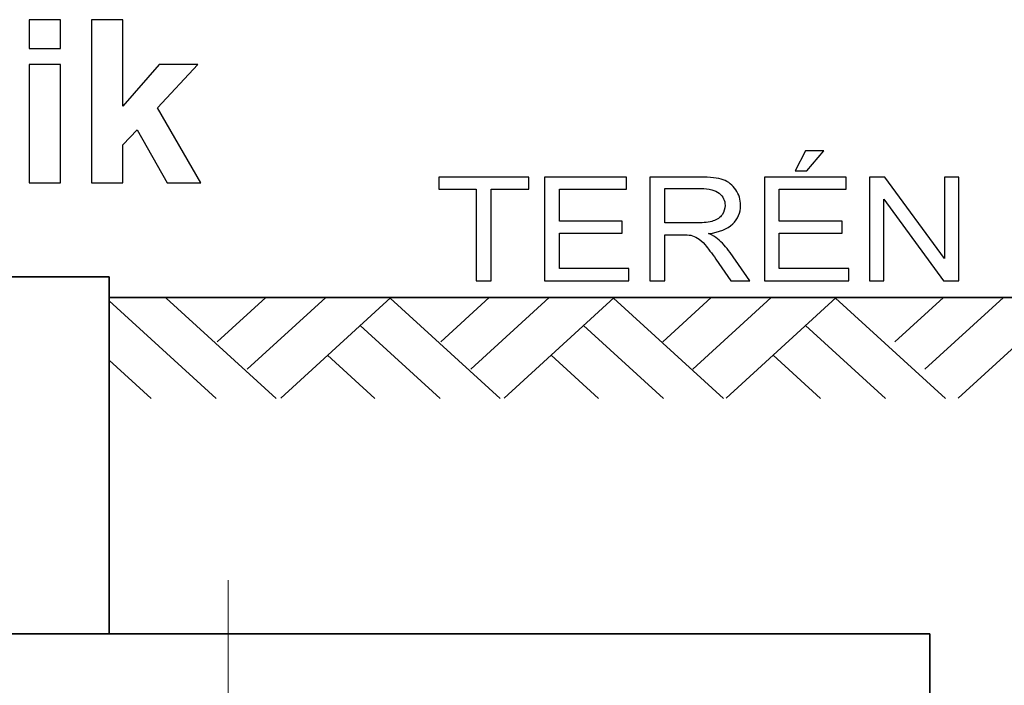
# Model space of a CAD drawing. Units: centimetres. Extents: x -8.1 to 8.3, y -11.8 to -2.4.
# Drawn here: x -5.5 to -3.8, y -4.1 to -3 of the extents above; entities that cross this region are included whole.
import ezdxf

# ---------------------------------------------------------------- set-up
doc = ezdxf.new("R2010")
doc.units = ezdxf.units.CM
doc.header["$MEASUREMENT"] = 0
doc.layers.add('Vrstva 1', color=7, linetype='Continuous')

msp = doc.modelspace()

# ---------------------------------------------------------------- linework, layer by layer
at = {"layer": 'Vrstva 1', "color": 250}
for points, knots in [([(-5.48681, -3.01439), (-5.48681, -3.01439), (-5.48681, -2.9651), (-5.48681, -2.9651), (-5.48681, -2.9651), (-5.48681, -2.9651), (-5.43359, -2.9651), (-5.43359, -2.9651), (-5.43359, -2.9651), (-5.43359, -2.9651), (-5.43359, -3.01439), (-5.43359, -3.01439), (-5.43359, -3.01439), (-5.43359, -3.01439), (-5.48681, -3.01439), (-5.48681, -3.01439)], [0, 0, 0, 0, 0.25, 0.25, 0.25, 0.25, 0.5, 0.5, 0.5, 0.5, 0.75, 0.75, 0.75, 0.75, 1, 1, 1, 1]), ([(-5.38093, -3.24289), (-5.38093, -3.24289), (-5.38093, -2.9651), (-5.38093, -2.9651), (-5.38093, -2.9651), (-5.38093, -2.9651), (-5.32764, -2.9651), (-5.32764, -2.9651), (-5.32764, -2.9651), (-5.32764, -2.9651), (-5.32764, -3.1125), (-5.32764, -3.1125), (-5.32764, -3.1125), (-5.32764, -3.1125), (-5.26536, -3.04168), (-5.26536, -3.04168), (-5.26536, -3.04168), (-5.26536, -3.04168), (-5.19978, -3.04168), (-5.19978, -3.04168), (-5.19978, -3.04168), (-5.19978, -3.04168), (-5.26853, -3.11515), (-5.26853, -3.11515), (-5.26853, -3.11515), (-5.26853, -3.11515), (-5.19486, -3.24289), (-5.19486, -3.24289), (-5.19486, -3.24289), (-5.19486, -3.24289), (-5.25223, -3.24289), (-5.25223, -3.24289), (-5.25223, -3.24289), (-5.25223, -3.24289), (-5.30287, -3.15254), (-5.30287, -3.15254), (-5.30287, -3.15254), (-5.30287, -3.15254), (-5.32764, -3.17847), (-5.32764, -3.17847), (-5.32764, -3.17847), (-5.32764, -3.17847), (-5.32764, -3.24289), (-5.32764, -3.24289), (-5.32764, -3.24289), (-5.32764, -3.24289), (-5.38093, -3.24289), (-5.38093, -3.24289)], [0, 0, 0, 0, 0.0833333, 0.0833333, 0.0833333, 0.0833333, 0.1666667, 0.1666667, 0.1666667, 0.1666667, 0.25, 0.25, 0.25, 0.25, 0.3333333, 0.3333333, 0.3333333, 0.3333333, 0.4166667, 0.4166667, 0.4166667, 0.4166667, 0.5, 0.5, 0.5, 0.5, 0.5833333, 0.5833333, 0.5833333, 0.5833333, 0.6666667, 0.6666667, 0.6666667, 0.6666667, 0.75, 0.75, 0.75, 0.75, 0.8333333, 0.8333333, 0.8333333, 0.8333333, 0.9166667, 0.9166667, 0.9166667, 0.9166667, 1, 1, 1, 1]), ([(-5.48681, -3.24289), (-5.48681, -3.24289), (-5.48681, -3.04168), (-5.48681, -3.04168), (-5.48681, -3.04168), (-5.48681, -3.04168), (-5.43359, -3.04168), (-5.43359, -3.04168), (-5.43359, -3.04168), (-5.43359, -3.04168), (-5.43359, -3.24289), (-5.43359, -3.24289), (-5.43359, -3.24289), (-5.43359, -3.24289), (-5.48681, -3.24289), (-5.48681, -3.24289)], [0, 0, 0, 0, 0.25, 0.25, 0.25, 0.25, 0.5, 0.5, 0.5, 0.5, 0.75, 0.75, 0.75, 0.75, 1, 1, 1, 1]), ([(-4.18229, -3.22226), (-4.18229, -3.22226), (-4.16477, -3.18851), (-4.16477, -3.18851), (-4.16477, -3.18851), (-4.16477, -3.18851), (-4.13371, -3.18851), (-4.13371, -3.18851), (-4.13371, -3.18851), (-4.13371, -3.18851), (-4.16265, -3.22226), (-4.16265, -3.22226), (-4.16265, -3.22226), (-4.16265, -3.22226), (-4.18229, -3.22226), (-4.18229, -3.22226)], [0, 0, 0, 0, 0.25, 0.25, 0.25, 0.25, 0.5, 0.5, 0.5, 0.5, 0.75, 0.75, 0.75, 0.75, 1, 1, 1, 1]), ([(-4.7256, -3.40989), (-4.7256, -3.40989), (-4.7256, -3.25398), (-4.7256, -3.25398), (-4.7256, -3.25398), (-4.7256, -3.25398), (-4.78918, -3.25398), (-4.78918, -3.25398), (-4.78918, -3.25398), (-4.78918, -3.25398), (-4.78918, -3.23312), (-4.78918, -3.23312), (-4.78918, -3.23312), (-4.78918, -3.23312), (-4.63621, -3.23312), (-4.63621, -3.23312), (-4.63621, -3.23312), (-4.63621, -3.23312), (-4.63621, -3.25398), (-4.63621, -3.25398), (-4.63621, -3.25398), (-4.63621, -3.25398), (-4.70007, -3.25398), (-4.70007, -3.25398), (-4.70007, -3.25398), (-4.70007, -3.25398), (-4.70007, -3.40989), (-4.70007, -3.40989), (-4.70007, -3.40989), (-4.70007, -3.40989), (-4.7256, -3.40989), (-4.7256, -3.40989)], [0, 0, 0, 0, 0.125, 0.125, 0.125, 0.125, 0.25, 0.25, 0.25, 0.25, 0.375, 0.375, 0.375, 0.375, 0.5, 0.5, 0.5, 0.5, 0.625, 0.625, 0.625, 0.625, 0.75, 0.75, 0.75, 0.75, 0.875, 0.875, 0.875, 0.875, 1, 1, 1, 1]), ([(-4.60947, -3.40989), (-4.60947, -3.40989), (-4.60947, -3.23312), (-4.60947, -3.23312), (-4.60947, -3.23312), (-4.60947, -3.23312), (-4.46994, -3.23312), (-4.46994, -3.23312), (-4.46994, -3.23312), (-4.46994, -3.23312), (-4.46994, -3.25398), (-4.46994, -3.25398), (-4.46994, -3.25398), (-4.46994, -3.25398), (-4.58395, -3.25398), (-4.58395, -3.25398), (-4.58395, -3.25398), (-4.58395, -3.25398), (-4.58395, -3.30811), (-4.58395, -3.30811), (-4.58395, -3.30811), (-4.58395, -3.30811), (-4.47718, -3.30811), (-4.47718, -3.30811), (-4.47718, -3.30811), (-4.47718, -3.30811), (-4.47718, -3.32886), (-4.47718, -3.32886), (-4.47718, -3.32886), (-4.47718, -3.32886), (-4.58395, -3.32886), (-4.58395, -3.32886), (-4.58395, -3.32886), (-4.58395, -3.32886), (-4.58395, -3.38903), (-4.58395, -3.38903), (-4.58395, -3.38903), (-4.58395, -3.38903), (-4.46545, -3.38903), (-4.46545, -3.38903), (-4.46545, -3.38903), (-4.46545, -3.38903), (-4.46545, -3.40989), (-4.46545, -3.40989), (-4.46545, -3.40989), (-4.46545, -3.40989), (-4.60947, -3.40989), (-4.60947, -3.40989)], [0, 0, 0, 0, 0.0833333, 0.0833333, 0.0833333, 0.0833333, 0.1666667, 0.1666667, 0.1666667, 0.1666667, 0.25, 0.25, 0.25, 0.25, 0.3333333, 0.3333333, 0.3333333, 0.3333333, 0.4166667, 0.4166667, 0.4166667, 0.4166667, 0.5, 0.5, 0.5, 0.5, 0.5833333, 0.5833333, 0.5833333, 0.5833333, 0.6666667, 0.6666667, 0.6666667, 0.6666667, 0.75, 0.75, 0.75, 0.75, 0.8333333, 0.8333333, 0.8333333, 0.8333333, 0.9166667, 0.9166667, 0.9166667, 0.9166667, 1, 1, 1, 1]), ([(-4.42977, -3.40989), (-4.42977, -3.40989), (-4.42977, -3.23312), (-4.42977, -3.23312), (-4.42977, -3.23312), (-4.42977, -3.23312), (-4.34421, -3.23312), (-4.34421, -3.23312), (-4.34421, -3.23312), (-4.327, -3.23312), (-4.31392, -3.23472), (-4.30498, -3.23789), (-4.30498, -3.23789), (-4.29603, -3.24106), (-4.28889, -3.24666), (-4.28349, -3.25469), (-4.28349, -3.25469), (-4.27815, -3.26276), (-4.2755, -3.27164), (-4.2755, -3.28136), (-4.2755, -3.28136), (-4.2755, -3.29391), (-4.2799, -3.30445), (-4.2888, -3.31305), (-4.2888, -3.31305), (-4.29765, -3.32165), (-4.31136, -3.32713), (-4.32987, -3.32947), (-4.32987, -3.32947), (-4.32309, -3.33244), (-4.31796, -3.33536), (-4.31446, -3.33828), (-4.31446, -3.33828), (-4.307, -3.34454), (-4.29994, -3.35239), (-4.29325, -3.36178), (-4.29325, -3.36178), (-4.29325, -3.36178), (-4.25968, -3.40989), (-4.25968, -3.40989), (-4.25968, -3.40989), (-4.25968, -3.40989), (-4.29181, -3.40989), (-4.29181, -3.40989), (-4.29181, -3.40989), (-4.29181, -3.40989), (-4.31733, -3.3731), (-4.31733, -3.3731), (-4.31733, -3.3731), (-4.32479, -3.36252), (-4.33095, -3.35437), (-4.3358, -3.34878), (-4.3358, -3.34878), (-4.34061, -3.34314), (-4.34493, -3.33919), (-4.34875, -3.33696), (-4.34875, -3.33696), (-4.35257, -3.3347), (-4.35643, -3.33313), (-4.36038, -3.33223), (-4.36038, -3.33223), (-4.36331, -3.3317), (-4.36802, -3.3314), (-4.37463, -3.3314), (-4.37463, -3.3314), (-4.37463, -3.3314), (-4.40424, -3.3314), (-4.40424, -3.3314), (-4.40424, -3.3314), (-4.40424, -3.3314), (-4.40424, -3.40989), (-4.40424, -3.40989), (-4.40424, -3.40989), (-4.40424, -3.40989), (-4.42977, -3.40989), (-4.42977, -3.40989)], [0, 0, 0, 0, 0.0526316, 0.0526316, 0.0526316, 0.0526316, 0.1052632, 0.1052632, 0.1052632, 0.1052632, 0.1578947, 0.1578947, 0.1578947, 0.1578947, 0.2105263, 0.2105263, 0.2105263, 0.2105263, 0.2631579, 0.2631579, 0.2631579, 0.2631579, 0.3157895, 0.3157895, 0.3157895, 0.3157895, 0.3684211, 0.3684211, 0.3684211, 0.3684211, 0.4210526, 0.4210526, 0.4210526, 0.4210526, 0.4736842, 0.4736842, 0.4736842, 0.4736842, 0.5263158, 0.5263158, 0.5263158, 0.5263158, 0.5789474, 0.5789474, 0.5789474, 0.5789474, 0.6315789, 0.6315789, 0.6315789, 0.6315789, 0.6842105, 0.6842105, 0.6842105, 0.6842105, 0.7368421, 0.7368421, 0.7368421, 0.7368421, 0.7894737, 0.7894737, 0.7894737, 0.7894737, 0.8421053, 0.8421053, 0.8421053, 0.8421053, 0.8947368, 0.8947368, 0.8947368, 0.8947368, 0.9473684, 0.9473684, 0.9473684, 0.9473684, 1, 1, 1, 1]), ([(-4.23491, -3.40989), (-4.23491, -3.40989), (-4.23491, -3.23312), (-4.23491, -3.23312), (-4.23491, -3.23312), (-4.23491, -3.23312), (-4.09538, -3.23312), (-4.09538, -3.23312), (-4.09538, -3.23312), (-4.09538, -3.23312), (-4.09538, -3.25398), (-4.09538, -3.25398), (-4.09538, -3.25398), (-4.09538, -3.25398), (-4.20939, -3.25398), (-4.20939, -3.25398), (-4.20939, -3.25398), (-4.20939, -3.25398), (-4.20939, -3.30811), (-4.20939, -3.30811), (-4.20939, -3.30811), (-4.20939, -3.30811), (-4.10262, -3.30811), (-4.10262, -3.30811), (-4.10262, -3.30811), (-4.10262, -3.30811), (-4.10262, -3.32886), (-4.10262, -3.32886), (-4.10262, -3.32886), (-4.10262, -3.32886), (-4.20939, -3.32886), (-4.20939, -3.32886), (-4.20939, -3.32886), (-4.20939, -3.32886), (-4.20939, -3.38903), (-4.20939, -3.38903), (-4.20939, -3.38903), (-4.20939, -3.38903), (-4.09089, -3.38903), (-4.09089, -3.38903), (-4.09089, -3.38903), (-4.09089, -3.38903), (-4.09089, -3.40989), (-4.09089, -3.40989), (-4.09089, -3.40989), (-4.09089, -3.40989), (-4.23491, -3.40989), (-4.23491, -3.40989)], [0, 0, 0, 0, 0.0833333, 0.0833333, 0.0833333, 0.0833333, 0.1666667, 0.1666667, 0.1666667, 0.1666667, 0.25, 0.25, 0.25, 0.25, 0.3333333, 0.3333333, 0.3333333, 0.3333333, 0.4166667, 0.4166667, 0.4166667, 0.4166667, 0.5, 0.5, 0.5, 0.5, 0.5833333, 0.5833333, 0.5833333, 0.5833333, 0.6666667, 0.6666667, 0.6666667, 0.6666667, 0.75, 0.75, 0.75, 0.75, 0.8333333, 0.8333333, 0.8333333, 0.8333333, 0.9166667, 0.9166667, 0.9166667, 0.9166667, 1, 1, 1, 1]), ([(-4.05588, -3.40989), (-4.05588, -3.40989), (-4.05588, -3.23312), (-4.05588, -3.23312), (-4.05588, -3.23312), (-4.05588, -3.23312), (-4.02968, -3.23312), (-4.02968, -3.23312), (-4.02968, -3.23312), (-4.02968, -3.23312), (-3.9283, -3.3719), (-3.9283, -3.3719), (-3.9283, -3.3719), (-3.9283, -3.3719), (-3.9283, -3.23312), (-3.9283, -3.23312), (-3.9283, -3.23312), (-3.9283, -3.23312), (-3.90381, -3.23312), (-3.90381, -3.23312), (-3.90381, -3.23312), (-3.90381, -3.23312), (-3.90381, -3.40989), (-3.90381, -3.40989), (-3.90381, -3.40989), (-3.90381, -3.40989), (-3.93001, -3.40989), (-3.93001, -3.40989), (-3.93001, -3.40989), (-3.93001, -3.40989), (-4.03139, -3.27098), (-4.03139, -3.27098), (-4.03139, -3.27098), (-4.03139, -3.27098), (-4.03139, -3.40989), (-4.03139, -3.40989), (-4.03139, -3.40989), (-4.03139, -3.40989), (-4.05588, -3.40989), (-4.05588, -3.40989)], [0, 0, 0, 0, 0.1, 0.1, 0.1, 0.1, 0.2, 0.2, 0.2, 0.2, 0.3, 0.3, 0.3, 0.3, 0.4, 0.4, 0.4, 0.4, 0.5, 0.5, 0.5, 0.5, 0.6, 0.6, 0.6, 0.6, 0.7, 0.7, 0.7, 0.7, 0.8, 0.8, 0.8, 0.8, 0.9, 0.9, 0.9, 0.9, 1, 1, 1, 1]), ([(-4.40424, -3.31115), (-4.40424, -3.31115), (-4.34933, -3.31115), (-4.34933, -3.31115), (-4.34933, -3.31115), (-4.33769, -3.31115), (-4.32852, -3.31005), (-4.32196, -3.30782), (-4.32196, -3.30782), (-4.31536, -3.3056), (-4.31037, -3.30206), (-4.30695, -3.2972), (-4.30695, -3.2972), (-4.30354, -3.29235), (-4.30183, -3.28707), (-4.30183, -3.28136), (-4.30183, -3.28136), (-4.30183, -3.27301), (-4.30511, -3.26613), (-4.31176, -3.26073), (-4.31176, -3.26073), (-4.31837, -3.25535), (-4.32884, -3.25267), (-4.34317, -3.25267), (-4.34317, -3.25267), (-4.34317, -3.25267), (-4.40424, -3.25267), (-4.40424, -3.25267), (-4.40424, -3.25267), (-4.40424, -3.25267), (-4.40424, -3.31115), (-4.40424, -3.31115)], [0, 0, 0, 0, 0.125, 0.125, 0.125, 0.125, 0.25, 0.25, 0.25, 0.25, 0.375, 0.375, 0.375, 0.375, 0.5, 0.5, 0.5, 0.5, 0.625, 0.625, 0.625, 0.625, 0.75, 0.75, 0.75, 0.75, 0.875, 0.875, 0.875, 0.875, 1, 1, 1, 1])]:
    msp.add_open_spline(points, degree=3, knots=knots, dxfattribs=at)
at = {"layer": 'Vrstva 1', "lineweight": 35}
for points in [[(-6.14692, -3.40334), (-6.14692, -3.40334), (-5.35051, -3.40334), (-5.35051, -3.40334)], [(-5.35051, -3.40334), (-5.35051, -3.40334), (-5.35051, -4.01118), (-5.35051, -4.01118)], [(-5.35051, -3.43846), (-5.35051, -3.43846), (-3.48232, -3.43846), (-3.48232, -3.43846)], [(-6.34252, -4.01118), (-6.34252, -4.01118), (-3.95327, -4.01118), (-3.95327, -4.01118)], [(-3.95327, -4.01118), (-3.95327, -4.01118), (-3.95327, -6.44264), (-3.95327, -6.44264)]]:
    msp.add_open_spline(points, degree=3, dxfattribs=at)
at = {"layer": 'Vrstva 1', "lineweight": 15}
for points in [[(-5.35051, -3.44397), (-5.35051, -3.44397), (-5.16837, -3.61006), (-5.16837, -3.61006)], [(-5.25356, -3.43912), (-5.25356, -3.43912), (-5.06614, -3.61006), (-5.06614, -3.61006)], [(-5.0841, -3.43846), (-5.0841, -3.43846), (-5.16661, -3.51373), (-5.16661, -3.51373)], [(-4.98186, -3.43846), (-4.98186, -3.43846), (-5.11546, -3.56034), (-5.11546, -3.56034)], [(-4.87107, -3.43846), (-4.87107, -3.43846), (-5.05856, -3.60946), (-5.05856, -3.60946)], [(-4.87244, -3.43912), (-4.87244, -3.43912), (-4.68501, -3.61006), (-4.68501, -3.61006)], [(-4.70363, -3.43846), (-4.70363, -3.43846), (-4.78614, -3.51373), (-4.78614, -3.51373)], [(-4.60139, -3.43846), (-4.60139, -3.43846), (-4.73499, -3.56034), (-4.73499, -3.56034)], [(-4.4906, -3.43846), (-4.4906, -3.43846), (-4.67809, -3.60946), (-4.67809, -3.60946)], [(-4.49197, -3.43912), (-4.49197, -3.43912), (-4.30454, -3.61006), (-4.30454, -3.61006)], [(-4.32558, -3.43846), (-4.32558, -3.43846), (-4.40802, -3.51373), (-4.40802, -3.51373)], [(-4.22327, -3.43846), (-4.22327, -3.43846), (-4.35693, -3.56034), (-4.35693, -3.56034)], [(-4.11254, -3.43846), (-4.11254, -3.43846), (-4.29997, -3.60946), (-4.29997, -3.60946)], [(-4.11391, -3.43912), (-4.11391, -3.43912), (-3.92642, -3.61006), (-3.92642, -3.61006)], [(-3.93008, -3.43846), (-3.93008, -3.43846), (-4.01259, -3.51373), (-4.01259, -3.51373)], [(-3.82784, -3.43846), (-3.82784, -3.43846), (-3.96144, -3.56034), (-3.96144, -3.56034)], [(-3.71705, -3.43846), (-3.71705, -3.43846), (-3.90454, -3.60946), (-3.90454, -3.60946)], [(-4.92326, -3.48603), (-4.92326, -3.48603), (-4.78725, -3.61006), (-4.78725, -3.61006)], [(-4.54279, -3.48603), (-4.54279, -3.48603), (-4.40678, -3.61006), (-4.40678, -3.61006)], [(-4.16467, -3.48603), (-4.16467, -3.48603), (-4.02866, -3.61006), (-4.02866, -3.61006)], [(-4.97866, -3.53659), (-4.97866, -3.53659), (-4.89805, -3.61006), (-4.89805, -3.61006)], [(-4.59819, -3.53659), (-4.59819, -3.53659), (-4.51758, -3.61006), (-4.51758, -3.61006)], [(-4.22007, -3.53659), (-4.22007, -3.53659), (-4.13946, -3.61006), (-4.13946, -3.61006)], [(-5.35051, -3.54502), (-5.35051, -3.54502), (-5.27917, -3.61006), (-5.27917, -3.61006)], [(-5.14786, -3.91957), (-5.14786, -3.91957), (-5.14786, -6.60287), (-5.14786, -6.60287)]]:
    msp.add_open_spline(points, degree=3, dxfattribs=at)

doc.saveas('drawing.dxf')
